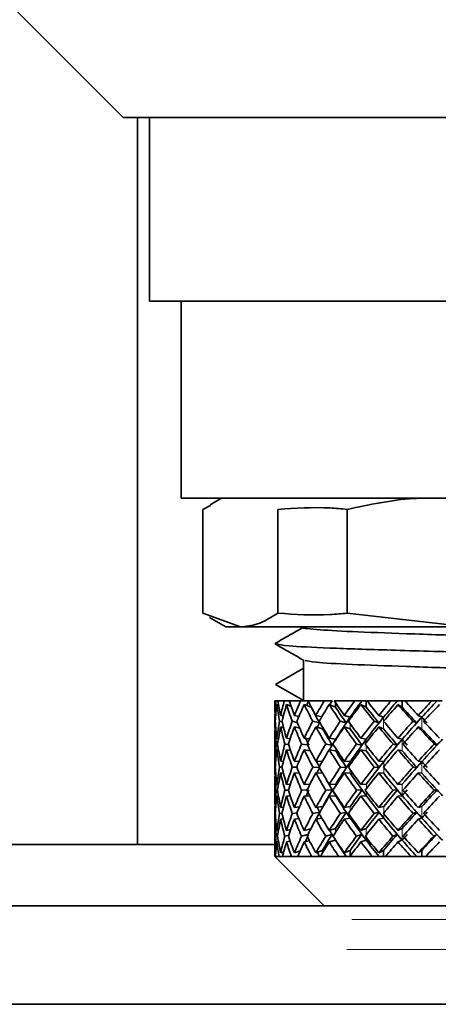
# Model space of a CAD drawing. Extents: x 0.3 to 10.5, y 0 to 7.8.
# Drawn here: x 8.1 to 8.2, y 4.7 to 4.9 of the extents above; entities that cross this region are included whole.
import ezdxf

# ---------------------------------------------------------------- set-up
doc = ezdxf.new("R2010")
doc.units = 0
doc.header["$MEASUREMENT"] = 0
doc.linetypes.add('PHANTOM', pattern=[0.5, 0.25, -0.05, 0.05, -0.05, 0.05, -0.05])
doc.layers.get('0').update_dxf_attribs({"color": 1, "linetype": 'CONTINUOUS'})

msp = doc.modelspace()

# ---------------------------------------------------------------- hatches: boundary and pattern name
at = {"linetype": 'Continuous', "lineweight": 18}
h = msp.add_hatch(dxfattribs=at)
h.set_pattern_fill('ANSI31', scale=0.5, style=0)
h.set_pattern_definition([(45, (5.170404, 2.99408), (-0.0441942, 0.0441942), [])])
edge = h.paths.add_edge_path(flags=0)
edge.add_line((8.48304, 5.20198), (6.51189, 5.20198))
edge.add_spline(control_points=[(6.51189, 5.20198), (6.51083, 5.20198), (6.50976, 5.20197), (6.5087, 5.20194), (6.50061, 5.20175), (6.49238, 5.20081), (6.48468, 5.19831), (6.48151, 5.19728), (6.47842, 5.19597), (6.47553, 5.19432), (6.47248, 5.19257), (6.4696, 5.19039), (6.46726, 5.18776), (6.46579, 5.18612), (6.46451, 5.18428), (6.46356, 5.1823), (6.46265, 5.18043), (6.46201, 5.17839), (6.46173, 5.17633), (6.46162, 5.17551), (6.46157, 5.17469), (6.46157, 5.17386)], knot_values=[0.076151, 0.076151, 0.076151, 0.076151, 0.076645, 0.076645, 0.076645, 0.080436, 0.080436, 0.080436, 0.081957, 0.081957, 0.081957, 0.083573, 0.083573, 0.083573, 0.084578, 0.084578, 0.084578, 0.085531, 0.085531, 0.085531, 0.085907, 0.085907, 0.085907, 0.085907], weights=[1, 1, 1, 1, 1, 1, 1, 1, 1, 1, 1, 1, 1, 1, 1, 1, 1, 1, 1, 1, 1, 1], degree=3, periodic=0)
edge.add_line((6.46157, 5.17386), (6.46157, 4.66031))
edge.add_line((6.46157, 4.66031), (6.48162, 4.66031))
edge.add_line((6.48162, 4.66031), (6.48162, 5.17386))
edge.add_spline(control_points=[(6.48162, 5.17386), (6.48162, 5.1749), (6.4818, 5.17595), (6.48214, 5.17693), (6.48263, 5.17838), (6.48348, 5.17973), (6.48449, 5.18089), (6.48579, 5.18237), (6.4874, 5.1836), (6.4891, 5.1846), (6.49195, 5.18627), (6.49514, 5.18738), (6.49835, 5.18813), (6.50277, 5.18915), (6.50735, 5.18953), (6.51189, 5.18953)], knot_values=[0.031231, 0.031231, 0.031231, 0.031231, 0.031702, 0.031702, 0.031702, 0.032404, 0.032404, 0.032404, 0.033305, 0.033305, 0.033305, 0.034815, 0.034815, 0.034815, 0.0369, 0.0369, 0.0369, 0.0369], weights=[1, 1, 1, 1, 1, 1, 1, 1, 1, 1, 1, 1, 1, 1, 1, 1], degree=3, periodic=0)
edge.add_line((6.51189, 5.18953), (8.5045, 5.18953))
edge.add_spline(control_points=[(8.5045, 5.18953), (8.49804, 5.19384), (8.49082, 5.198), (8.48304, 5.20198)], knot_values=[0.554448, 0.554448, 0.554448, 0.554448, 0.558081, 0.558081, 0.558081, 0.558081], weights=[1, 1, 1, 1], degree=3, periodic=0)

# ---------------------------------------------------------------- linework, layer by layer
at = {"color": 7, "linetype": 'Continuous', "lineweight": 35}
for p, q in [((8.13407, 4.8658), (8.15941, 4.84047)), ((8.2363, 4.84047), (8.15941, 4.84047)), ((8.16228, 4.69276), (8.16228, 4.84047)), ((8.16474, 4.84047), (8.16474, 4.80313)), ((8.23671, 4.80313), (8.16474, 4.80313)), ((8.17116, 4.80313), (8.17116, 4.76313)), ((8.23721, 4.76313), (8.17116, 4.76313)), ((8.17935, 4.76313), (8.17705, 4.7618)), ((8.17712, 4.76167), (8.17557, 4.76085)), ((8.17557, 4.73978), (8.17557, 4.76085)), ((8.19084, 4.76085), (8.19084, 4.73978)), ((8.20495, 4.73978), (8.20495, 4.76085)), ((8.17557, 4.73978), (8.18321, 4.73698)), ((8.17693, 4.73889), (8.18024, 4.73698)), ((8.20495, 4.73978), (8.22945, 4.73698)), ((8.18024, 4.73698), (8.18321, 4.73698)), ((8.18321, 4.73698), (8.22945, 4.73698)), ((8.19607, 4.73698), (8.19607, 4.73691)), ((8.19024, 4.73356), (8.19065, 4.73363)), ((8.19033, 4.72531), (8.19615, 4.72865)), ((8.19607, 4.73021), (8.19607, 4.72198)), ((8.19615, 4.72198), (8.19033, 4.72531)), ((8.19024, 4.72198), (8.19024, 4.72066)), ((8.19046, 4.72198), (8.19024, 4.72198)), ((8.19086, 4.72198), (8.19046, 4.72198)), ((8.19063, 4.72119), (8.19101, 4.72107)), ((8.19215, 4.72198), (8.19086, 4.72198)), ((8.19312, 4.72198), (8.19215, 4.72198)), ((8.19261, 4.72119), (8.1935, 4.7209)), ((8.19546, 4.72198), (8.19312, 4.72198)), ((8.19675, 4.72198), (8.19546, 4.72198)), ((8.1962, 4.72119), (8.19761, 4.7207)), ((8.19703, 4.72188), (8.19675, 4.72198)), ((8.19698, 4.72198), (8.19675, 4.72198)), ((8.2003, 4.72198), (8.19698, 4.72198)), ((8.19761, 4.72078), (8.19761, 4.7207)), ((8.20152, 4.72198), (8.2003, 4.72198)), ((8.20129, 4.72119), (8.20254, 4.7207)), ((8.20178, 4.72188), (8.20152, 4.72198)), ((8.20172, 4.72198), (8.20152, 4.72198)), ((8.20185, 4.72198), (8.20172, 4.72198)), ((8.20187, 4.72198), (8.20185, 4.72198)), ((8.2065, 4.72198), (8.20231, 4.72198)), ((8.20254, 4.72164), (8.20254, 4.7207)), ((8.20762, 4.72198), (8.2065, 4.72198)), ((8.20784, 4.72188), (8.20762, 4.72198)), ((8.20776, 4.72198), (8.20762, 4.72198)), ((8.2077, 4.72119), (8.20876, 4.7207)), ((8.20792, 4.72198), (8.20776, 4.72198)), ((8.20794, 4.72198), (8.20792, 4.72198)), ((8.20794, 4.72198), (8.20876, 4.72198)), ((8.20876, 4.72198), (8.20876, 4.7207)), ((8.21386, 4.72198), (8.20894, 4.72198)), ((8.21485, 4.72198), (8.21386, 4.72198)), ((8.21503, 4.72188), (8.21485, 4.72198)), ((8.21494, 4.72198), (8.21485, 4.72198)), ((8.21512, 4.72198), (8.21494, 4.72198)), ((8.21513, 4.72198), (8.21512, 4.72198)), ((8.21513, 4.72198), (8.21608, 4.72198)), ((8.21525, 4.72119), (8.21608, 4.7207)), ((8.21608, 4.72198), (8.21608, 4.7207)), ((8.21705, 4.72198), (8.21608, 4.72198)), ((8.22216, 4.72198), (8.21666, 4.72198)), ((8.21705, 4.72198), (8.21714, 4.72188)), ((8.22298, 4.72198), (8.22216, 4.72198)), ((8.2231, 4.72188), (8.22298, 4.72198)), ((8.223, 4.72198), (8.22298, 4.72198)), ((8.223, 4.72198), (8.2231, 4.72188)), ((8.2232, 4.72198), (8.223, 4.72198)), ((8.22321, 4.72198), (8.2232, 4.72198)), ((8.22321, 4.72198), (8.22425, 4.72198)), ((8.19027, 4.71901), (8.1904, 4.71898)), ((8.19141, 4.71901), (8.19195, 4.71889)), ((8.19421, 4.71901), (8.19509, 4.71879)), ((8.19857, 4.71901), (8.19974, 4.7187)), ((8.20434, 4.71901), (8.20553, 4.71865)), ((8.21135, 4.71901), (8.21232, 4.71865)), ((8.21937, 4.71901), (8.22009, 4.71865)), ((8.19032, 4.71781), (8.19024, 4.71783)), ((8.19027, 4.71665), (8.1904, 4.71662)), ((8.19171, 4.7177), (8.19117, 4.71783)), ((8.19141, 4.71665), (8.19201, 4.71651)), ((8.19478, 4.71758), (8.19376, 4.71783)), ((8.19421, 4.71665), (8.19529, 4.71639)), ((8.19928, 4.71747), (8.19792, 4.71783)), ((8.19857, 4.71665), (8.19993, 4.71629)), ((8.20471, 4.71747), (8.20353, 4.71783)), ((8.20434, 4.71665), (8.20553, 4.71629)), ((8.21136, 4.71747), (8.21039, 4.71783)), ((8.21135, 4.71665), (8.21232, 4.71629)), ((8.21901, 4.71747), (8.21829, 4.71783)), ((8.21937, 4.71665), (8.22009, 4.71629)), ((8.19024, 4.71499), (8.19024, 4.71138)), ((8.19079, 4.71315), (8.1905, 4.71319)), ((8.19063, 4.71437), (8.19097, 4.71433)), ((8.19301, 4.71309), (8.19227, 4.71319)), ((8.19261, 4.71437), (8.19333, 4.71427)), ((8.19685, 4.71301), (8.19566, 4.71319)), ((8.1962, 4.71437), (8.19727, 4.71421)), ((8.20187, 4.71297), (8.20057, 4.71319)), ((8.20129, 4.71437), (8.20259, 4.71415)), ((8.20793, 4.71297), (8.20683, 4.71319)), ((8.2077, 4.71437), (8.20881, 4.71415)), ((8.21511, 4.71297), (8.21424, 4.71319)), ((8.21525, 4.71437), (8.21611, 4.71415)), ((8.22317, 4.71297), (8.22257, 4.71319)), ((8.19063, 4.71202), (8.19098, 4.71197)), ((8.19261, 4.71202), (8.1934, 4.7119)), ((8.1962, 4.71202), (8.19744, 4.71183)), ((8.20129, 4.71202), (8.20259, 4.71179)), ((8.2077, 4.71202), (8.20881, 4.71179)), ((8.21525, 4.71202), (8.21611, 4.71179)), ((8.19032, 4.7085), (8.19024, 4.7085)), ((8.19027, 4.70968), (8.1904, 4.70967)), ((8.19168, 4.70848), (8.19118, 4.7085)), ((8.19141, 4.70968), (8.19196, 4.70966)), ((8.19469, 4.70846), (8.19377, 4.7085)), ((8.19421, 4.70968), (8.19514, 4.70964)), ((8.19925, 4.70843), (8.19794, 4.7085)), ((8.19857, 4.70968), (8.19985, 4.70961)), ((8.20476, 4.70843), (8.20355, 4.7085)), ((8.20434, 4.70968), (8.20556, 4.70961)), ((8.21141, 4.70843), (8.21041, 4.7085)), ((8.21135, 4.70968), (8.21235, 4.70961)), ((8.21906, 4.70843), (8.21832, 4.7085)), ((8.21937, 4.70968), (8.22011, 4.70961)), ((8.19027, 4.70732), (8.1904, 4.70732)), ((8.19141, 4.70732), (8.19197, 4.7073)), ((8.19421, 4.70732), (8.19518, 4.70728)), ((8.19857, 4.70732), (8.19993, 4.70725)), ((8.20434, 4.70732), (8.20556, 4.70725)), ((8.21135, 4.70732), (8.21235, 4.70725)), ((8.21937, 4.70732), (8.22011, 4.70725)), ((8.19024, 4.70563), (8.19024, 4.70196)), ((8.19063, 4.70497), (8.19097, 4.70499)), ((8.19261, 4.70497), (8.19337, 4.70501)), ((8.1962, 4.70497), (8.19737, 4.70503)), ((8.20129, 4.70497), (8.2026, 4.70504)), ((8.2077, 4.70497), (8.20882, 4.70504)), ((8.21525, 4.70497), (8.21612, 4.70504)), ((8.19079, 4.7038), (8.1905, 4.70379)), ((8.19063, 4.70261), (8.19097, 4.70263)), ((8.19298, 4.70383), (8.19227, 4.70379)), ((8.19261, 4.70261), (8.19335, 4.70265)), ((8.19678, 4.70385), (8.19567, 4.70379)), ((8.1962, 4.70261), (8.19731, 4.70267)), ((8.20189, 4.70387), (8.20057, 4.70379)), ((8.20129, 4.70261), (8.2026, 4.70269)), ((8.20795, 4.70387), (8.20684, 4.70379)), ((8.2077, 4.70261), (8.20882, 4.70269)), ((8.21512, 4.70387), (8.21425, 4.70379)), ((8.21525, 4.70261), (8.21612, 4.70269)), ((8.22319, 4.70387), (8.22258, 4.70379)), ((8.19421, 4.70028), (8.19523, 4.70043)), ((8.19857, 4.70028), (8.19996, 4.7005)), ((8.20434, 4.70028), (8.20555, 4.7005)), ((8.21135, 4.70028), (8.21234, 4.7005)), ((8.21937, 4.70028), (8.2201, 4.7005)), ((8.19032, 4.69911), (8.19024, 4.6991)), ((8.19027, 4.70028), (8.1904, 4.7003)), ((8.19169, 4.69917), (8.19118, 4.6991)), ((8.19141, 4.70028), (8.19198, 4.70036)), ((8.19473, 4.69924), (8.19377, 4.6991)), ((8.19932, 4.69932), (8.19793, 4.6991)), ((8.20474, 4.69932), (8.20354, 4.6991)), ((8.21139, 4.69932), (8.21041, 4.6991)), ((8.21904, 4.69932), (8.21831, 4.6991)), ((8.19027, 4.69792), (8.1904, 4.69794)), ((8.19141, 4.69792), (8.19195, 4.69799)), ((8.19421, 4.69792), (8.19511, 4.69805)), ((8.19857, 4.69792), (8.19979, 4.69812)), ((8.20434, 4.69792), (8.20555, 4.69814)), ((8.21135, 4.69792), (8.21234, 4.69814)), ((8.21937, 4.69792), (8.2201, 4.69814)), ((8.19024, 4.69624), (8.19024, 4.69273)), ((8.1908, 4.69454), (8.1905, 4.69447)), ((8.19063, 4.69564), (8.19099, 4.69572)), ((8.19304, 4.69465), (8.19226, 4.69447)), ((8.19261, 4.69564), (8.19344, 4.69584)), ((8.19693, 4.69479), (8.19565, 4.69447)), ((8.1962, 4.69564), (8.19753, 4.69598)), ((8.20183, 4.69483), (8.20056, 4.69447)), ((8.20129, 4.69564), (8.20257, 4.696)), ((8.20789, 4.69483), (8.20681, 4.69447)), ((8.2077, 4.69564), (8.20879, 4.696)), ((8.21507, 4.69483), (8.21423, 4.69447)), ((8.21525, 4.69564), (8.2161, 4.696)), ((8.22314, 4.69483), (8.22256, 4.69447)), ((7.10817, 4.69276), (8.19024, 4.69276)), ((8.19063, 4.69329), (8.19097, 4.69336)), ((8.19261, 4.69329), (8.19333, 4.69345)), ((8.1962, 4.69329), (8.19724, 4.69355)), ((8.20129, 4.69329), (8.20257, 4.69365)), ((8.2077, 4.69329), (8.20879, 4.69365)), ((8.21525, 4.69329), (8.2161, 4.69365)), ((8.19027, 4.6911), (8.19041, 4.69115)), ((8.19141, 4.6911), (8.19204, 4.6913)), ((8.19421, 4.6911), (8.19537, 4.69149)), ((8.19857, 4.6911), (8.1999, 4.69159)), ((8.1999, 4.69103), (8.1999, 4.69159)), ((8.20434, 4.6911), (8.2055, 4.69159)), ((8.2055, 4.69034), (8.2055, 4.69159)), ((8.21135, 4.6911), (8.2123, 4.69159)), ((8.2123, 4.69031), (8.2123, 4.69159)), ((8.21937, 4.6911), (8.22008, 4.69159)), ((8.22008, 4.69031), (8.22008, 4.69159)), ((8.19024, 4.69031), (8.20024, 4.68031)), ((8.19024, 4.69031), (8.19035, 4.69031)), ((8.19035, 4.69031), (8.19109, 4.69031)), ((8.19109, 4.69031), (8.19178, 4.69031)), ((8.19178, 4.69031), (8.19361, 4.69031)), ((8.19361, 4.69031), (8.19486, 4.69031)), ((8.19486, 4.69031), (8.1977, 4.69031)), ((8.1977, 4.69031), (8.19947, 4.69031)), ((8.19923, 4.69041), (8.19896, 4.69031)), ((8.19947, 4.69031), (8.20324, 4.69031)), ((8.20324, 4.69031), (8.20548, 4.69031)), ((8.20466, 4.69041), (8.20442, 4.69031)), ((8.20548, 4.69031), (8.21005, 4.69031)), ((8.21005, 4.69031), (8.21268, 4.69031)), ((8.21131, 4.69041), (8.21111, 4.69031)), ((8.21268, 4.69031), (8.21791, 4.69031)), ((8.21791, 4.69031), (8.22085, 4.69031)), ((8.21897, 4.69041), (8.21882, 4.69031)), ((8.21897, 4.69041), (8.21887, 4.69031)), ((8.22085, 4.69031), (8.22657, 4.69031)), ((8.22119, 4.69041), (8.22109, 4.69031)), ((8.20024, 4.68031), (7.10817, 4.68031)), ((8.23533, 4.68031), (8.20024, 4.68031)), ((6.64983, 4.66031), (8.45219, 4.66031))]:
    msp.add_line(p, q, dxfattribs=at)
at = {"color": 7, "linetype": 'PHANTOM', "lineweight": 18}
for p, q in [((8.20553, 4.71865), (8.20553, 4.71832)), ((8.21232, 4.71865), (8.21232, 4.71629)), ((8.22009, 4.71865), (8.22009, 4.71629)), ((8.19993, 4.71661), (8.19993, 4.71629)), ((8.20553, 4.71733), (8.20553, 4.71629)), ((8.20259, 4.71415), (8.20259, 4.71406)), ((8.20881, 4.71415), (8.20881, 4.71346)), ((8.20881, 4.71292), (8.20881, 4.71179)), ((8.21611, 4.71415), (8.21611, 4.71179)), ((8.20259, 4.71231), (8.20259, 4.71179)), ((8.20556, 4.70961), (8.20556, 4.70907)), ((8.21235, 4.70961), (8.21235, 4.70855)), ((8.21235, 4.70845), (8.21235, 4.70725)), ((8.22011, 4.70961), (8.22011, 4.70725)), ((8.20556, 4.70793), (8.20556, 4.70725)), ((8.2026, 4.7047), (8.2026, 4.70504)), ((8.20882, 4.70409), (8.20882, 4.70504)), ((8.21612, 4.70269), (8.21612, 4.70504)), ((8.2026, 4.70269), (8.2026, 4.70288)), ((8.20882, 4.70269), (8.20882, 4.7035)), ((8.19996, 4.70039), (8.19996, 4.7005)), ((8.20555, 4.69965), (8.20555, 4.7005)), ((8.21234, 4.69913), (8.21234, 4.7005)), ((8.2201, 4.69814), (8.2201, 4.7005)), ((8.20555, 4.69814), (8.20555, 4.69856)), ((8.21234, 4.69814), (8.21234, 4.69907)), ((8.20257, 4.69528), (8.20257, 4.696)), ((8.20879, 4.69469), (8.20879, 4.696)), ((8.2161, 4.69365), (8.2161, 4.696)), ((8.20257, 4.69365), (8.20257, 4.69366)), ((8.20879, 4.69365), (8.20879, 4.69424)), ((8.45589, 4.67752), (6.64983, 4.67752)), ((8.45487, 4.67142), (6.64983, 4.67142))]:
    msp.add_line(p, q, dxfattribs=at)
at = {"color": 7, "linetype": 'Continuous', "lineweight": 35}
for centre, major_axis, ratio, start_param, end_param in [((8.24274, 4.70732), (-0.04157, 0.04157), 0.771338, 0.657018, 0.689379), ((8.24274, 4.70732), (-0.04051, 0.04051), 0.824292, 0.59852, 0.657018), ((8.24274, 4.70497), (-0.04051, 0.04051), 0.824292, 0.567258, 0.633991), ((8.24274, 4.70497), (-0.04428, 0.04428), 0.637107, 0.689379, 0.756111), ((8.24274, 4.70732), (-0.04428, 0.04428), 0.637107, 0.72064, 0.779139), ((8.24274, 4.70732), (-0.03735, 0.03735), 0.987559, 0.50876, 0.567258), ((8.24274, 4.70497), (-0.03735, 0.03735), 0.987559, 0.477498, 0.544231), ((8.24274, 4.70497), (-0.04663, 0.04663), 0.517435, 0.779139, 0.845871), ((8.24274, 4.70732), (-0.04663, 0.04663), 0.517435, 0.8104, 0.868898), ((8.24274, 4.70732), (0.04009, 0.04009), 0.845538, 1.989796, 2.048295), ((8.24274, 4.70497), (0.04009, 0.04009), 0.845538, 1.958535, 2.025268), ((8.24274, 4.70497), (-0.0486, 0.0486), 0.408414, 0.868898, 0.935631), ((8.24438, 4.70732), (0.04009, 0.04009), 0.845538, 1.989796, 2.008726), ((8.24274, 4.70732), (-0.0486, 0.0486), 0.408414, 0.90016, 0.958658), ((8.24391, 4.70497), (-0.0486, 0.0486), 0.408414, 0.878709, 0.942697), ((8.24274, 4.70732), (0.04297, 0.04297), 0.702106, 1.900037, 1.958535), ((8.24274, 4.70497), (0.04297, 0.04297), 0.702106, 1.868775, 1.935508), ((8.24274, 4.70497), (-0.05019, 0.05019), 0.307123, 0.958658, 1.025391), ((8.24431, 4.70732), (0.04297, 0.04297), 0.702106, 1.900037, 1.916292), ((8.24367, 4.70497), (-0.05019, 0.05019), 0.307123, 0.942826, 0.944865), ((8.24367, 4.70635), (0.04297, 0.04297), 0.702106, 1.880548, 1.882569), ((8.24274, 4.70732), (-0.05019, 0.05019), 0.307123, 0.98992, 1.048418), ((8.24367, 4.70497), (-0.05019, 0.05019), 0.307123, 0.968468, 1.032456), ((8.24274, 4.70732), (0.0455, 0.0455), 0.575724, 1.810277, 1.868775), ((8.24274, 4.70497), (0.0455, 0.0455), 0.575724, 1.779015, 1.845748), ((8.24418, 4.70732), (0.0455, 0.0455), 0.575724, 1.810277, 1.875839), ((8.24274, 4.70497), (-0.05137, 0.05137), 0.211281, 1.048418, 1.115151), ((8.24341, 4.70497), (-0.05137, 0.05137), 0.211281, 1.032586, 1.034625), ((8.24341, 4.70635), (0.0455, 0.0455), 0.575724, 1.790788, 1.792809), ((8.24341, 4.70497), (-0.05137, 0.05137), 0.211281, 1.058228, 1.122216), ((8.24274, 4.70732), (-0.05137, 0.05137), 0.211281, 1.079679, 1.138178), ((8.24274, 4.70732), (0.04766, 0.04766), 0.461794, 1.720517, 1.779015), ((8.24401, 4.70732), (0.04766, 0.04766), 0.461794, 1.720517, 1.78608), ((8.24274, 4.70497), (0.04766, 0.04766), 0.461794, 1.689256, 1.755988), ((8.24313, 4.70497), (-0.05213, 0.05213), 0.119016, 1.122345, 1.124384), ((8.24313, 4.70635), (0.04766, 0.04766), 0.461794, 1.701028, 1.703049), ((8.24274, 4.70497), (-0.05213, 0.05213), 0.119016, 1.138178, 1.20491), ((8.24313, 4.70497), (-0.05213, 0.05213), 0.119016, 1.147988, 1.211976), ((8.24274, 4.70732), (-0.05213, 0.05213), 0.119016, 1.169439, 1.227938), ((8.24274, 4.70732), (0.04944, 0.04944), 0.356957, 1.630757, 1.689256), ((8.24379, 4.70732), (0.04944, 0.04944), 0.356957, 1.630757, 1.69632), ((8.24274, 4.70497), (0.04944, 0.04944), 0.356957, 1.599496, 1.666228), ((8.24283, 4.70635), (0.04944, 0.04944), 0.356957, 1.611269, 1.613289), ((8.24274, 4.70497), (-0.04157, 0.04157), 0.771338, 0.633807, 0.666352), ((8.24418, 4.70732), (0.0455, 0.0455), 0.575724, 1.875839, 1.962796), ((8.24367, 4.7066), (0.0455, 0.0455), 0.575724, 1.861711, 1.884737), ((8.24401, 4.70732), (0.04766, 0.04766), 0.461794, 1.78608, 1.873037), ((8.24341, 4.7066), (0.04766, 0.04766), 0.461794, 1.771951, 1.794977), ((8.24379, 4.70732), (0.04944, 0.04944), 0.356957, 1.69632, 1.783277), ((8.24313, 4.7066), (0.04944, 0.04944), 0.356957, 1.682191, 1.705217), ((8.24379, 4.7066), (-0.05213, 0.05213), 0.119016, 1.220873, 1.243899), ((8.24274, 4.70732), (-0.04051, 0.04051), 0.824292, 0.680045, 0.712249), ((8.24274, 4.70497), (-0.04051, 0.04051), 0.824292, 0.657018, 0.689379), ((8.24274, 4.70497), (-0.04157, 0.04157), 0.771338, 0.689379, 0.756484), ((8.24274, 4.70732), (-0.04157, 0.04157), 0.771338, 0.712406, 0.779139), ((8.24274, 4.70732), (-0.03735, 0.03735), 0.987559, 0.590285, 0.657018), ((8.24274, 4.70497), (-0.03735, 0.03735), 0.987559, 0.567258, 0.634363), ((8.24274, 4.70497), (-0.04428, 0.04428), 0.637107, 0.779139, 0.846244), ((8.24274, 4.70732), (-0.04428, 0.04428), 0.637107, 0.802166, 0.868898), ((8.24274, 4.70732), (0.04009, 0.04009), 0.845538, 2.071322, 2.138055), ((8.24274, 4.70497), (0.04009, 0.04009), 0.845538, 2.048295, 2.1154), ((8.24274, 4.70497), (-0.04663, 0.04663), 0.517435, 0.868898, 0.936003), ((8.24274, 4.70732), (-0.04663, 0.04663), 0.517435, 0.891926, 0.958658), ((8.24274, 4.70732), (0.04297, 0.04297), 0.702106, 1.981562, 2.048295), ((8.24274, 4.70497), (0.04297, 0.04297), 0.702106, 1.958535, 2.02564), ((8.24274, 4.70497), (-0.0486, 0.0486), 0.408414, 0.958658, 1.025763), ((8.24431, 4.70732), (0.04297, 0.04297), 0.702106, 1.986165, 2.005779), ((8.24274, 4.70732), (-0.0486, 0.0486), 0.408414, 0.981685, 1.048418), ((8.24274, 4.70732), (0.0455, 0.0455), 0.575724, 1.891802, 1.958535), ((8.24274, 4.70497), (0.0455, 0.0455), 0.575724, 1.868775, 1.93588), ((8.24274, 4.70497), (-0.05019, 0.05019), 0.307123, 1.048418, 1.115523), ((8.24274, 4.70732), (-0.05019, 0.05019), 0.307123, 1.071445, 1.138178), ((8.24274, 4.70732), (0.04766, 0.04766), 0.461794, 1.802043, 1.868775), ((8.24274, 4.70497), (0.04766, 0.04766), 0.461794, 1.779015, 1.84612), ((8.24274, 4.70497), (-0.05137, 0.05137), 0.211281, 1.138178, 1.205283), ((8.24274, 4.70732), (-0.05137, 0.05137), 0.211281, 1.161205, 1.227938), ((8.24274, 4.70732), (0.04944, 0.04944), 0.356957, 1.712283, 1.779015), ((8.24274, 4.70497), (0.04944, 0.04944), 0.356957, 1.689256, 1.756361), ((8.24274, 4.70497), (-0.05213, 0.05213), 0.119016, 1.227938, 1.295043), ((8.24274, 4.70732), (-0.05213, 0.05213), 0.119016, 1.250965, 1.317697), ((8.24391, 4.70497), (-0.0486, 0.0486), 0.408414, 0.965722, 1.030026), ((8.24367, 4.70497), (-0.05019, 0.05019), 0.307123, 1.055482, 1.119785), ((8.24341, 4.70497), (-0.05137, 0.05137), 0.211281, 1.145242, 1.209545), ((8.24313, 4.70497), (-0.05213, 0.05213), 0.119016, 1.235002, 1.299305), ((8.24274, 4.70732), (-0.03735, 0.03735), 0.987559, 0.679673, 0.746778), ((8.24274, 4.70732), (-0.04157, 0.04157), 0.771338, 0.801793, 0.868898), ((8.24274, 4.70732), (0.04009, 0.04009), 0.845538, 2.160709, 2.227814), ((8.24274, 4.70732), (-0.04428, 0.04428), 0.637107, 0.891553, 0.958658), ((8.24274, 4.70732), (0.04297, 0.04297), 0.702106, 2.07095, 2.138055), ((8.2441, 4.70497), (-0.04663, 0.04663), 0.517435, 0.914151, 0.940266), ((8.24274, 4.70732), (-0.04663, 0.04663), 0.517435, 0.981313, 1.048418), ((8.24274, 4.70732), (0.0455, 0.0455), 0.575724, 1.98119, 2.048295), ((8.24418, 4.70732), (0.0455, 0.0455), 0.575724, 1.962796, 2.003802), ((8.24391, 4.70688), (0.0455, 0.0455), 0.575724, 1.954274, 1.976927), ((8.24274, 4.70732), (-0.0486, 0.0486), 0.408414, 1.071073, 1.138178), ((8.24274, 4.70732), (0.04766, 0.04766), 0.461794, 1.89143, 1.958535), ((8.24401, 4.70732), (0.04766, 0.04766), 0.461794, 1.873037, 1.959959), ((8.24367, 4.70688), (0.04766, 0.04766), 0.461794, 1.864514, 1.887168), ((8.24274, 4.70732), (-0.05019, 0.05019), 0.307123, 1.160833, 1.227938), ((8.24274, 4.70732), (0.04944, 0.04944), 0.356957, 1.80167, 1.868775), ((8.24379, 4.70732), (0.04944, 0.04944), 0.356957, 1.783277, 1.870199), ((8.24341, 4.70688), (0.04944, 0.04944), 0.356957, 1.774754, 1.797408), ((8.24379, 4.70688), (-0.05137, 0.05137), 0.211281, 1.223676, 1.24633), ((8.24274, 4.70732), (-0.05137, 0.05137), 0.211281, 1.250592, 1.317697), ((8.24274, 4.70732), (0.05083, 0.05083), 0.258646, 1.71191, 1.779015), ((8.24355, 4.70732), (0.05083, 0.05083), 0.258646, 1.693517, 1.78044), ((8.24313, 4.70688), (0.05083, 0.05083), 0.258646, 1.684994, 1.707648), ((8.24274, 4.70732), (-0.03853, 0.03853), 0.925596, 0.746778, 0.779139), ((8.24274, 4.70497), (-0.03735, 0.03735), 0.987559, 0.657018, 0.724305), ((8.24274, 4.70497), (-0.04157, 0.04157), 0.771338, 0.779139, 0.846426), ((8.24274, 4.70497), (0.04009, 0.04009), 0.845538, 2.138055, 2.205342), ((8.24274, 4.70497), (-0.04428, 0.04428), 0.637107, 0.868898, 0.936186), ((8.24274, 4.70497), (0.04297, 0.04297), 0.702106, 2.048295, 2.115582), ((8.24274, 4.70497), (-0.04663, 0.04663), 0.517435, 0.958658, 1.025946), ((8.24274, 4.70497), (0.0455, 0.0455), 0.575724, 1.958535, 2.025822), ((8.24274, 4.70497), (-0.0486, 0.0486), 0.408414, 1.048418, 1.115705), ((8.24391, 4.70497), (-0.0486, 0.0486), 0.408414, 1.052679, 1.11713), ((8.24274, 4.70497), (0.04766, 0.04766), 0.461794, 1.868775, 1.936063), ((8.24274, 4.70497), (-0.05019, 0.05019), 0.307123, 1.138178, 1.205465), ((8.24367, 4.70497), (-0.05019, 0.05019), 0.307123, 1.142439, 1.20689), ((8.24274, 4.70497), (0.04944, 0.04944), 0.356957, 1.779015, 1.846303), ((8.24274, 4.70497), (-0.05137, 0.05137), 0.211281, 1.227938, 1.295225), ((8.24341, 4.70497), (-0.05137, 0.05137), 0.211281, 1.232199, 1.29665), ((8.24274, 4.70497), (0.05083, 0.05083), 0.258646, 1.689256, 1.756543), ((8.24274, 4.70497), (-0.03853, 0.03853), 0.925596, 0.724261, 0.756666), ((8.24274, 4.70732), (-0.03735, 0.03735), 0.987559, 0.76925, 0.80159), ((8.24274, 4.70732), (-0.03853, 0.03853), 0.925596, 0.801611, 0.868898), ((8.24274, 4.70732), (0.04009, 0.04009), 0.845538, 2.250287, 2.317574), ((8.24274, 4.70732), (-0.04157, 0.04157), 0.771338, 0.891371, 0.958658), ((8.24274, 4.70732), (0.04297, 0.04297), 0.702106, 2.160527, 2.227814), ((8.24274, 4.70732), (-0.04428, 0.04428), 0.637107, 0.981131, 1.048418), ((8.24274, 4.70732), (0.0455, 0.0455), 0.575724, 2.070767, 2.138055), ((8.2441, 4.70497), (-0.04663, 0.04663), 0.517435, 1.003552, 1.02737), ((8.24274, 4.70732), (-0.04663, 0.04663), 0.517435, 1.07089, 1.138178), ((8.24274, 4.70732), (0.04766, 0.04766), 0.461794, 1.981007, 2.048295), ((8.24401, 4.70732), (0.04766, 0.04766), 0.461794, 1.959959, 2.04687), ((8.24391, 4.70718), (0.04766, 0.04766), 0.461794, 1.957111, 1.979583), ((8.24274, 4.70732), (-0.0486, 0.0486), 0.408414, 1.16065, 1.227938), ((8.24274, 4.70732), (0.04944, 0.04944), 0.356957, 1.891248, 1.958535), ((8.24379, 4.70732), (0.04944, 0.04944), 0.356957, 1.870199, 1.957111), ((8.24367, 4.70718), (0.04944, 0.04944), 0.356957, 1.867351, 1.889823), ((8.24274, 4.70732), (-0.05019, 0.05019), 0.307123, 1.25041, 1.317697), ((8.24274, 4.70732), (0.05083, 0.05083), 0.258646, 1.801488, 1.868775), ((8.24355, 4.70732), (0.05083, 0.05083), 0.258646, 1.78044, 1.867351), ((8.24341, 4.70718), (0.05083, 0.05083), 0.258646, 1.777591, 1.800063), ((8.24355, 4.70718), (-0.05137, 0.05137), 0.211281, 1.316273, 1.338745), ((8.24274, 4.70732), (-0.05137, 0.05137), 0.211281, 1.34017, 1.407457), ((8.24274, 4.70497), (-0.03735, 0.03735), 0.987559, 0.746778, 0.779139), ((8.24274, 4.70497), (-0.03853, 0.03853), 0.925596, 0.779139, 0.846426), ((8.24274, 4.70497), (0.04009, 0.04009), 0.845538, 2.227814, 2.295102), ((8.24274, 4.70497), (-0.04157, 0.04157), 0.771338, 0.868898, 0.936186), ((8.24274, 4.70497), (0.04297, 0.04297), 0.702106, 2.138055, 2.205342), ((8.24274, 4.70497), (-0.04428, 0.04428), 0.637107, 0.958658, 1.025946), ((8.24274, 4.70497), (0.0455, 0.0455), 0.575724, 2.048295, 2.115582), ((8.24274, 4.70497), (-0.04663, 0.04663), 0.517435, 1.048418, 1.115705), ((8.24418, 4.70732), (0.0455, 0.0455), 0.575724, 2.073699, 2.093415), ((8.24274, 4.70497), (0.04766, 0.04766), 0.461794, 1.958535, 2.025822), ((8.24274, 4.70497), (-0.0486, 0.0486), 0.408414, 1.138178, 1.205465), ((8.24391, 4.70497), (-0.0486, 0.0486), 0.408414, 1.139602, 1.226513), ((8.24274, 4.70497), (0.04944, 0.04944), 0.356957, 1.868775, 1.936063), ((8.24274, 4.70497), (-0.05019, 0.05019), 0.307123, 1.227938, 1.295225), ((8.24367, 4.70497), (-0.05019, 0.05019), 0.307123, 1.229362, 1.316273), ((8.24274, 4.70497), (0.05083, 0.05083), 0.258646, 1.779015, 1.846303), ((8.24274, 4.70497), (-0.05137, 0.05137), 0.211281, 1.317697, 1.384985), ((8.24341, 4.70497), (-0.05137, 0.05137), 0.211281, 1.319122, 1.406033), ((8.2441, 4.70497), (-0.04663, 0.04663), 0.517435, 1.070368, 1.136754), ((8.24274, 4.70732), (0.04009, 0.04009), 0.845538, 2.340046, 2.407334), ((8.24274, 4.70497), (0.04009, 0.04009), 0.845538, 2.317574, 2.384679), ((8.24274, 4.70497), (-0.03853, 0.03853), 0.925596, 0.868898, 0.936003), ((8.24274, 4.70732), (-0.03853, 0.03853), 0.925596, 0.891371, 0.958658), ((8.24274, 4.70732), (0.04297, 0.04297), 0.702106, 2.250287, 2.317574), ((8.24274, 4.70497), (0.04297, 0.04297), 0.702106, 2.227814, 2.294919), ((8.24274, 4.70497), (-0.04157, 0.04157), 0.771338, 0.958658, 1.025763), ((8.24274, 4.70732), (-0.04157, 0.04157), 0.771338, 0.981131, 1.048418), ((8.24274, 4.70732), (0.0455, 0.0455), 0.575724, 2.160527, 2.227814), ((8.24274, 4.70497), (0.0455, 0.0455), 0.575724, 2.138055, 2.20516), ((8.24274, 4.70497), (-0.04428, 0.04428), 0.637107, 1.048418, 1.115523), ((8.24418, 4.70732), (0.0455, 0.0455), 0.575724, 2.159102, 2.182665), ((8.24274, 4.70732), (-0.04428, 0.04428), 0.637107, 1.07089, 1.138178), ((8.24274, 4.70732), (0.04766, 0.04766), 0.461794, 2.070767, 2.138055), ((8.24274, 4.70497), (0.04766, 0.04766), 0.461794, 2.048295, 2.1154), ((8.24401, 4.70732), (0.04766, 0.04766), 0.461794, 2.069342, 2.133793), ((8.24274, 4.70497), (-0.04663, 0.04663), 0.517435, 1.138178, 1.205283), ((8.24401, 4.70512), (-0.04663, 0.04663), 0.517435, 1.11713, 1.139602), ((8.24274, 4.70732), (-0.04663, 0.04663), 0.517435, 1.16065, 1.227938), ((8.2441, 4.70497), (-0.04663, 0.04663), 0.517435, 1.136754, 1.223676), ((8.24274, 4.70732), (0.04944, 0.04944), 0.356957, 1.981007, 2.048295), ((8.24274, 4.70497), (0.04944, 0.04944), 0.356957, 1.958535, 2.02564), ((8.24379, 4.70732), (0.04944, 0.04944), 0.356957, 1.979583, 2.044033), ((8.24274, 4.70497), (-0.0486, 0.0486), 0.408414, 1.227938, 1.295043), ((8.24379, 4.70512), (-0.0486, 0.0486), 0.408414, 1.20689, 1.229362), ((8.24274, 4.70732), (-0.0486, 0.0486), 0.408414, 1.25041, 1.317697), ((8.24391, 4.70497), (-0.0486, 0.0486), 0.408414, 1.226513, 1.313436), ((8.24274, 4.70732), (0.05083, 0.05083), 0.258646, 1.891248, 1.958535), ((8.24274, 4.70497), (0.05083, 0.05083), 0.258646, 1.868775, 1.93588), ((8.24355, 4.70732), (0.05083, 0.05083), 0.258646, 1.889823, 1.954274), ((8.24355, 4.70512), (-0.05019, 0.05019), 0.307123, 1.29665, 1.319122), ((8.24274, 4.70497), (-0.05019, 0.05019), 0.307123, 1.317697, 1.384802), ((8.24367, 4.70512), (0.05083, 0.05083), 0.258646, 1.847727, 1.870199), ((8.24367, 4.70497), (-0.05019, 0.05019), 0.307123, 1.316273, 1.403196), ((8.24274, 4.70732), (-0.05019, 0.05019), 0.307123, 1.34017, 1.407457), ((8.24274, 4.70732), (0.0518, 0.0518), 0.164807, 1.801488, 1.868775), ((8.24327, 4.70732), (0.0518, 0.0518), 0.164807, 1.800063, 1.864514), ((8.24274, 4.70497), (0.0518, 0.0518), 0.164807, 1.779015, 1.84612), ((8.24327, 4.70512), (-0.05137, 0.05137), 0.211281, 1.386409, 1.408881), ((8.24274, 4.70732), (0.03897, 0.03897), 0.902616, 2.407334, 2.439695), ((8.24274, 4.70497), (0.03897, 0.03897), 0.902616, 2.384766, 2.41704), ((8.24274, 4.70732), (0.04009, 0.04009), 0.845538, 2.429989, 2.462461), ((8.24274, 4.70732), (0.03897, 0.03897), 0.902616, 2.46235, 2.529455), ((8.24274, 4.70732), (0.04297, 0.04297), 0.702106, 2.340229, 2.407334), ((8.24274, 4.70732), (-0.03853, 0.03853), 0.925596, 0.981313, 1.048418), ((8.24274, 4.70732), (0.0455, 0.0455), 0.575724, 2.250469, 2.317574), ((8.24274, 4.70732), (-0.04157, 0.04157), 0.771338, 1.071073, 1.138178), ((8.24274, 4.70732), (0.04766, 0.04766), 0.461794, 2.160709, 2.227814), ((8.24401, 4.70732), (0.04766, 0.04766), 0.461794, 2.156447, 2.183432), ((8.24425, 4.70497), (-0.04428, 0.04428), 0.637107, 1.092221, 1.111554), ((8.24274, 4.70732), (-0.04428, 0.04428), 0.637107, 1.160833, 1.227938), ((8.24274, 4.70732), (0.04944, 0.04944), 0.356957, 2.07095, 2.138055), ((8.24379, 4.70732), (0.04944, 0.04944), 0.356957, 2.066687, 2.13099), ((8.24379, 4.70541), (-0.04663, 0.04663), 0.517435, 1.209545, 1.232199), ((8.24274, 4.70732), (-0.04663, 0.04663), 0.517435, 1.250592, 1.317697), ((8.24274, 4.70732), (0.05083, 0.05083), 0.258646, 1.98119, 2.048295), ((8.24355, 4.70732), (0.05083, 0.05083), 0.258646, 1.976927, 2.041231), ((8.24355, 4.70541), (-0.0486, 0.0486), 0.408414, 1.299305, 1.321959), ((8.24274, 4.70732), (-0.0486, 0.0486), 0.408414, 1.340352, 1.407457), ((8.24274, 4.70732), (0.0518, 0.0518), 0.164807, 1.89143, 1.958535), ((8.24327, 4.70732), (0.0518, 0.0518), 0.164807, 1.887168, 1.951471), ((8.24327, 4.70541), (-0.05019, 0.05019), 0.307123, 1.389065, 1.411719), ((8.24367, 4.70541), (0.0518, 0.0518), 0.164807, 1.850383, 1.873037), ((8.24274, 4.70732), (-0.05019, 0.05019), 0.307123, 1.430112, 1.497217), ((8.24274, 4.70497), (0.04009, 0.04009), 0.845538, 2.407334, 2.439695), ((8.24274, 4.70497), (0.03897, 0.03897), 0.902616, 2.439695, 2.506427), ((8.24274, 4.70497), (0.04297, 0.04297), 0.702106, 2.317574, 2.384307), ((8.24274, 4.70497), (-0.03853, 0.03853), 0.925596, 0.958658, 1.025391), ((8.24274, 4.70497), (0.0455, 0.0455), 0.575724, 2.227814, 2.294547), ((8.24274, 4.70497), (-0.04157, 0.04157), 0.771338, 1.048418, 1.115151), ((8.24274, 4.70497), (0.04766, 0.04766), 0.461794, 2.138055, 2.204787), ((8.24274, 4.70497), (-0.04428, 0.04428), 0.637107, 1.138178, 1.20491), ((8.24274, 4.70497), (0.04944, 0.04944), 0.356957, 2.048295, 2.115027), ((8.24274, 4.70497), (-0.04663, 0.04663), 0.517435, 1.227938, 1.29467), ((8.2441, 4.70497), (-0.04663, 0.04663), 0.517435, 1.223676, 1.310633), ((8.24274, 4.70497), (0.05083, 0.05083), 0.258646, 1.958535, 2.025268), ((8.24274, 4.70497), (-0.0486, 0.0486), 0.408414, 1.317697, 1.38443), ((8.24391, 4.70497), (-0.0486, 0.0486), 0.408414, 1.313436, 1.400393), ((8.24274, 4.70497), (0.0518, 0.0518), 0.164807, 1.868775, 1.935508), ((8.24274, 4.70497), (-0.05019, 0.05019), 0.307123, 1.407457, 1.47419), ((8.24367, 4.70497), (-0.05019, 0.05019), 0.307123, 1.403196, 1.490153), ((8.24274, 4.70732), (0.04297, 0.04297), 0.702106, 2.430361, 2.497094), ((8.24274, 4.70732), (0.03897, 0.03897), 0.902616, 2.552482, 2.619214), ((8.24274, 4.70732), (0.0455, 0.0455), 0.575724, 2.340601, 2.407334), ((8.24274, 4.70732), (-0.03853, 0.03853), 0.925596, 1.071445, 1.138178), ((8.24274, 4.70732), (0.04766, 0.04766), 0.461794, 2.250841, 2.317574), ((8.24401, 4.70732), (0.04766, 0.04766), 0.461794, 2.243776, 2.273046), ((8.24274, 4.70732), (-0.04157, 0.04157), 0.771338, 1.161205, 1.227938), ((8.24274, 4.70732), (0.04944, 0.04944), 0.356957, 2.161082, 2.227814), ((8.24379, 4.70732), (0.04944, 0.04944), 0.356957, 2.154016, 2.218004), ((8.24425, 4.70497), (-0.04428, 0.04428), 0.637107, 1.181745, 1.204492), ((8.24274, 4.70732), (-0.04428, 0.04428), 0.637107, 1.250965, 1.317697), ((8.24274, 4.70732), (0.05083, 0.05083), 0.258646, 2.071322, 2.138055), ((8.24355, 4.70732), (0.05083, 0.05083), 0.258646, 2.064256, 2.128244), ((8.24355, 4.70569), (-0.04663, 0.04663), 0.517435, 1.301736, 1.324762), ((8.24274, 4.70732), (-0.04663, 0.04663), 0.517435, 1.340725, 1.407457), ((8.24274, 4.70732), (0.0518, 0.0518), 0.164807, 1.981562, 2.048295), ((8.24327, 4.70732), (0.0518, 0.0518), 0.164807, 1.974497, 2.038485), ((8.24327, 4.70569), (-0.0486, 0.0486), 0.408414, 1.391496, 1.414521), ((8.24391, 4.70569), (0.0518, 0.0518), 0.164807, 1.942573, 1.965599), ((8.24274, 4.70732), (-0.0486, 0.0486), 0.408414, 1.430484, 1.497217), ((8.24274, 4.70732), (0.05236, 0.05236), 0.073712, 1.891802, 1.958535), ((8.24298, 4.70732), (0.05236, 0.05236), 0.073712, 1.884737, 1.948725), ((8.24298, 4.70569), (-0.05019, 0.05019), 0.307123, 1.481255, 1.504281), ((8.24274, 4.70732), (0.04197, 0.04197), 0.75156, 2.497094, 2.529455), ((8.24274, 4.70497), (0.04297, 0.04297), 0.702106, 2.407334, 2.465832), ((8.24274, 4.70497), (0.03897, 0.03897), 0.902616, 2.529455, 2.587953), ((8.24274, 4.70497), (0.0455, 0.0455), 0.575724, 2.317574, 2.376072), ((8.24274, 4.70497), (-0.03853, 0.03853), 0.925596, 1.048418, 1.106916), ((8.24274, 4.70497), (0.04766, 0.04766), 0.461794, 2.227814, 2.286313), ((8.24274, 4.70497), (-0.04157, 0.04157), 0.771338, 1.138178, 1.196676), ((8.24274, 4.70497), (0.04944, 0.04944), 0.356957, 2.138055, 2.196553), ((8.24274, 4.70497), (-0.04428, 0.04428), 0.637107, 1.227938, 1.286436), ((8.24425, 4.70497), (-0.04428, 0.04428), 0.637107, 1.220873, 1.286436), ((8.24274, 4.70497), (0.05083, 0.05083), 0.258646, 2.048295, 2.106793), ((8.24274, 4.70497), (-0.04663, 0.04663), 0.517435, 1.317697, 1.376196), ((8.2441, 4.70497), (-0.04663, 0.04663), 0.517435, 1.310633, 1.376196), ((8.24274, 4.70497), (0.0518, 0.0518), 0.164807, 1.958535, 2.017033), ((8.24274, 4.70497), (-0.0486, 0.0486), 0.408414, 1.407457, 1.465956), ((8.24391, 4.70497), (-0.0486, 0.0486), 0.408414, 1.400393, 1.465956), ((8.24274, 4.70497), (0.05236, 0.05236), 0.073712, 1.868775, 1.927274), ((8.24274, 4.70497), (0.04197, 0.04197), 0.75156, 2.473722, 2.498193), ((8.24435, 4.70497), (-0.04157, 0.04157), 0.771338, 1.179052, 1.196676), ((8.24379, 4.70732), (0.04944, 0.04944), 0.356957, 2.241608, 2.243647), ((8.24379, 4.70595), (-0.04157, 0.04157), 0.771338, 1.214144, 1.216165), ((8.24355, 4.70732), (0.05083, 0.05083), 0.258646, 2.151848, 2.153887), ((8.24355, 4.70595), (-0.04428, 0.04428), 0.637107, 1.303904, 1.305925), ((8.24327, 4.70732), (0.0518, 0.0518), 0.164807, 2.062088, 2.064127), ((8.24327, 4.70595), (-0.04663, 0.04663), 0.517435, 1.393664, 1.395684), ((8.2441, 4.70595), (0.0518, 0.0518), 0.164807, 2.034501, 2.036522), ((8.24298, 4.70595), (-0.0486, 0.0486), 0.408414, 1.483424, 1.485444)]:
    msp.add_ellipse(centre, major_axis=major_axis, ratio=ratio, start_param=start_param, end_param=end_param, dxfattribs=at)
for points, knots in [([(8.21979, 4.76313), (8.21931, 4.76311), (8.21431, 4.76287), (8.20939, 4.76181), (8.20495, 4.76085)], [0, 0, 0, 0, 0.095757, 1, 1, 1, 1]), ([(8.19084, 4.76085), (8.19438, 4.76109), (8.19909, 4.76142), (8.20378, 4.76096), (8.20495, 4.76085)], [0, 0, 0, 0, 0.751473, 1, 1, 1, 1]), ([(8.18321, 4.73698), (8.18436, 4.73709), (8.18693, 4.73732), (8.18946, 4.73891), (8.19084, 4.73978)], [0, 0, 0, 0, 0.450079, 1, 1, 1, 1]), ([(8.20495, 4.73978), (8.20378, 4.73966), (8.19908, 4.73921), (8.19438, 4.73953), (8.19084, 4.73978)], [0, 0, 0, 0, 0.248964, 1, 1, 1, 1]), ([(8.19607, 4.73694), (8.19512, 4.73639), (8.19319, 4.73529), (8.19126, 4.73418), (8.19029, 4.73363)], [0, 0, 0, 0, 0.495323, 1, 1, 1, 1]), ([(8.28875, 4.7328), (8.28879, 4.73286), (8.2889, 4.73306), (8.2839, 4.73343), (8.2744, 4.73385), (8.26125, 4.73428), (8.24624, 4.73474), (8.23079, 4.73514), (8.21671, 4.7356), (8.20519, 4.73602), (8.19824, 4.73646), (8.19529, 4.73676), (8.19611, 4.7369), (8.19612, 4.73691)], [0, 0, 0, 0, 0.043559, 0.150346, 0.255997, 0.361647, 0.468434, 0.573134, 0.680151, 0.785169, 0.891498, 0.997828, 1, 1, 1, 1]), ([(8.19029, 4.73352), (8.19126, 4.73296), (8.19321, 4.73185), (8.19515, 4.73073), (8.19613, 4.73018)], [0, 0, 0, 0, 0.500022, 1, 1, 1, 1]), ([(8.29451, 4.72947), (8.29455, 4.72953), (8.29469, 4.72973), (8.28905, 4.73009), (8.27835, 4.73052), (8.26356, 4.73095), (8.24668, 4.7314), (8.22931, 4.73181), (8.2134, 4.73227), (8.20069, 4.73268), (8.19226, 4.73311), (8.19111, 4.73339), (8.19057, 4.73352)], [0, 0, 0, 0, 0.045701, 0.153854, 0.260855, 0.367857, 0.476009, 0.582048, 0.690434, 0.796795, 0.904484, 1, 1, 1, 1]), ([(8.28881, 4.72607), (8.28889, 4.72615), (8.28909, 4.72637), (8.28394, 4.72676), (8.27438, 4.72719), (8.26125, 4.72762), (8.24624, 4.72807), (8.2308, 4.72848), (8.21666, 4.72894), (8.20536, 4.72935), (8.19789, 4.72978), (8.19687, 4.73005), (8.19639, 4.73018)], [0, 0, 0, 0, 0.060276, 0.166887, 0.272362, 0.377838, 0.484449, 0.588975, 0.695816, 0.80066, 0.906814, 1, 1, 1, 1])]:
    msp.add_open_spline(points, degree=3, knots=knots, dxfattribs=at)

doc.saveas('drawing.dxf')
